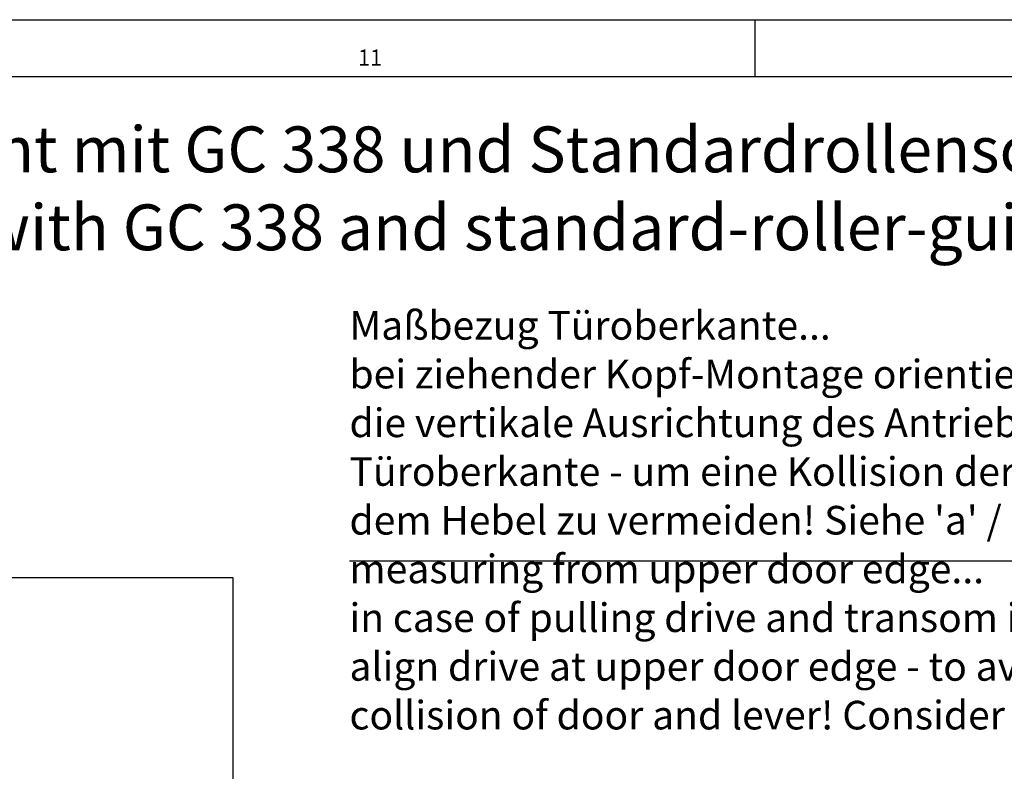
# Model space of a CAD drawing. Units: millimetres. Extents: x 1 to 832, y -2 to 582.
# Drawn here: x 76 to 162, y 516 to 582 of the extents above; entities that cross this region are included whole.
import ezdxf

# ---------------------------------------------------------------- set-up
doc = ezdxf.new("R2010")
doc.units = ezdxf.units.MM
doc.layers.add('1', color=7, linetype='Continuous')
doc.styles.add('CONVERTER_15', font='txt.shx', dxfattribs={"width": 0.9})
doc.styles.add('CONVERTER_19', font='txt.shx', dxfattribs={"width": 0.99})

# ---------------------------------------------------------------- blocks, each defined once
blk = doc.blocks.new('a1kl', base_point=(419.322, 289.52))
at = {"color": 2, "linetype": 'Continuous'}
blk.add_line((1.252, 581.52), (832.252, 581.52), dxfattribs=at)
at = {"color": 3, "linetype": 'Continuous'}
for p, q in [((139.752, 581.52), (139.752, 576.52)), ((827.252, 576.52), (6.252, 576.52))]:
    blk.add_line(p, q, dxfattribs=at)
at = {"color": 3, "style": 'CONVERTER_19', "width": 0.99}
blk.add_text('11', height=1.3984, dxfattribs=at).set_placement((105.127, 577.52))
blk = doc.blocks.new('Rahmen', base_point=(349.584, 195.135))
blk.add_blockref('a1kl', (419.322, 289.52))
blk = doc.blocks.new('10020-Tuer_1F-20-EZ01__37', base_point=(118.41, 770.34))
at = {"color": 1, "linetype": 'Continuous'}
for p, q in [((118.41, 1065.66), (188.41, 1065.66)), ((188.41, 1065.66), (188.41, 998.18))]:
    blk.add_line(p, q, dxfattribs=at)
blk = doc.blocks.new('10020-Tuer_1F-BH__39', base_point=(118.41, 770.34))
blk.add_blockref('10020-Tuer_1F-20-EZ01__37', (118.41, 770.34))
blk = doc.blocks.new('10020-Tuer_1F__40', base_point=(118.41, 770.34))
blk.add_blockref('10020-Tuer_1F-BH__39', (118.41, 770.34))
blk = doc.blocks.new('70109-EP_1F-90_Tür__41', base_point=(118.41, 770.34))
blk.add_blockref('10020-Tuer_1F__40', (118.41, 770.34))
blk = doc.blocks.new('70109-ep01_Powerturn_KM-BS-Schiene_1F__42', base_point=(84.81, 770.34))
blk.add_blockref('70109-EP_1F-90_Tür__41', (118.41, 770.34))
blk = doc.blocks.new('110_Seitans_Strd_RoSchiene', base_point=(189.576, 909.6))
at = {"layer": '1', "color": 1, "linetype": 'Continuous'}
blk.add_line((396.273, 1068.546), (208.76, 1068.546), dxfattribs=at)
blk.add_blockref('70109-ep01_Powerturn_KM-BS-Schiene_1F__42', (84.809, 770.335))
at = {"layer": '1', "color": 4, "attachment_point": 7, "line_spacing_factor": 1.020408, "style": 'CONVERTER_15'}
for s, insert, char_height in [('Seitenansicht mit GC 338 und Standardrollenschiene\\P/ side view with GC 338 and standard-roller-guide-rail', (88.242, 1120.298), 8), ("Maßbezug Türoberkante...\\Pbei ziehender Kopf-Montage orientiert sich\\Pdie vertikale Ausrichtung des Antriebs an der\\PTüroberkante - um eine Kollision der Tür mit\\Pdem Hebel zu vermeiden! Siehe 'a' /\\Pmeasuring from upper door edge... \\Pin case of pulling drive and transom installation\\Palign drive at upper door edge - to avoid\\Pcollision of door and lever! Consider 'a'", (208.76, 1037.598), 5)]:
    blk.add_mtext(s, dxfattribs=dict(at, insert=insert, char_height=char_height))

msp = doc.modelspace()

# ---------------------------------------------------------------- block references
msp.add_blockref('Rahmen', (349.584, 195.135))
at = {"xscale": 0.5, "yscale": 0.5, "zscale": 0.5}
msp.add_blockref('110_Seitans_Strd_RoSchiene', (94.788, 454.8), dxfattribs=at)

doc.saveas('drawing.dxf')
